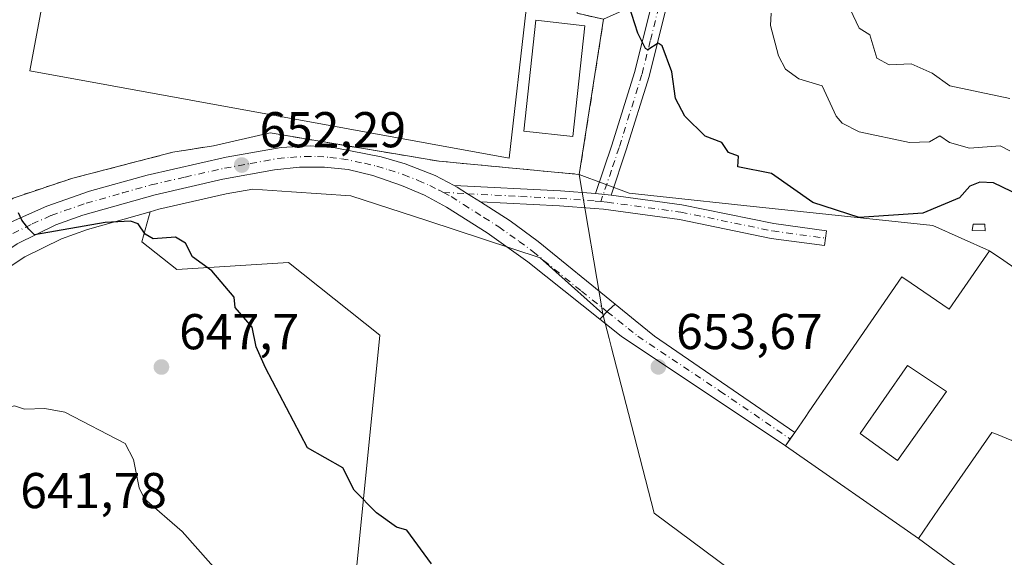
# Model space of a CAD drawing. Units: metres. Extents: x 569856 to 573288, y 4735711 to 4738074.
# Drawn here: x 570340 to 570535, y 4735855 to 4735962 of the extents above; entities that cross this region are included whole.
import ezdxf

# ---------------------------------------------------------------- set-up
doc = ezdxf.new("R2010")
doc.units = ezdxf.units.M
doc.header["$MEASUREMENT"] = 0
doc.linetypes.add('DGN Style 3', pattern=[2.307223458686699, 1.648016756204785, -0.6592067024819142])
doc.linetypes.add('DGN Style 4', pattern=[2.6384748266838614, 1.318413404963828, -0.6592067024819142, 0.001648016756204785, -0.6592067024819142])
for name, color, linetype, lineweight in [('Arbolado forestal CxS', 92, 'Continuous', 0), ('Carretera de calzada única Cxs', 7, 'Continuous', 13), ('Carretera de calzada única eje', 7, 'DGN Style 4', 0), ('Curva de nivel maestra', 30, 'Continuous', 30), ('Curva de nivel normal', 30, 'Continuous', 0), ('Edificación Cxs', 1, 'Continuous', 13), ('Edificación ligera Cxs', 1, 'Continuous', 0), ('Huerta CxS', 92, 'Continuous', 0), ('Instalación deportiva CxS', 7, 'Continuous', 0), ('Instalación educativa CxS', 9, 'Continuous', 0), ('Núcleo urbano CxS', 7, 'Continuous', 0), ('Pista deportiva Cxs', 7, 'Continuous', 0), ('Pista no pavimentada Cxs', 111, 'Continuous', 0), ('Pista no pavimentada eje', 91, 'DGN Style 4', 0), ('Prado CxS', 92, 'Continuous', 0), ('Punto de cota en terreno', 7, 'Continuous', 0), ('Rótulo de punto de cota en terreno', 7, 'Continuous', 0), ('Seto lineal', 92, 'DGN Style 3', 0)]:
    doc.layers.add(name, color=color, linetype=linetype, lineweight=lineweight)
doc.styles.add('Style-Arial', font='txt')

# ---------------------------------------------------------------- blocks, each defined once
blk = doc.blocks.new('*U10')
at = {"layer": 'Arbolado forestal CxS', "color": 92, "linetype": 'Continuous', "lineweight": 0}
for points in [[(570404.2348999997, 4735829.990700001, 645.744399999996), (570411.1804999998, 4735899.697699999, 652.2920000000013), (570392.9946999997, 4735914.1193, 651.2937999999995), (570370.8032999998, 4735912.7327, 649.4556000000011), (570363.8693000004, 4735918.2807, 649.7253000000055), (570365.4930999996, 4735924.236099999, 650.8840999999958), (570367.2533, 4735924.7327, 650.9633999999933), (570380.5855, 4735927.791099999, 651.7045000000071), (570385.9111000003, 4735928.7645, 652.0084999999963), (570393.6283, 4735928.2389, 652.508799999996), (570405.4369000001, 4735927.436100001, 653.2681000000011), (570420.7478999998, 4735922.4595, 653.9092999999993), (570443.073, 4735915.081599999, 653.9703000000009), (570455.5475000005, 4735903.9329, 653.9300999999978), (570455.6929000001, 4735903.3661, 653.9397000000026), (570456.8053000001, 4735899.0307, 653.9213000000018), (570457.2785, 4735897.1875, 653.8984999999957), (570460.6305, 4735884.1251, 653.5617000000057), (570465.7138999999, 4735864.3125, 652.4551999999967), (570548.9612999996, 4735802.388900001, 646.4499000000069)], [(570539.6801000005, 4735911.5001, 650.9722999999941), (570535.2698999997, 4735914.545700001, 650.5908999999956), (570532.4401000004, 4735916.5001, 650.5429000000004), (570521.1369000003, 4735921.505100001, 649.7786000000051), (570500.4929000001, 4735923.7005, 649.8393000000069), (570483.5519000003, 4735925.502499999, 651.1977000000043), (570468.8183000004, 4735927.067500001, 652.1720999999961), (570460.7779000001, 4735927.9235, 652.5915999999997), (570450.8501000004, 4735931.670100001, 653.0393999999942), (570455.6901000004, 4735962.5601, 651.770399999994), (570470.9555000003, 4735969.4871, 648.4753000000055), (570499.3844999997, 4735970.647500001, 641.479600000006), (570527.8031000001, 4736037.631300001, 634.755999999994), (570539.9106999999, 4736056.984099999, 632.7951999999932)]]:
    blk.add_polyline3d(points, dxfattribs=at)
blk = doc.blocks.new('*U21')
at = {"layer": 'Núcleo urbano CxS', "color": 7, "linetype": 'Continuous', "lineweight": 0}
blk.add_polyline3d([(570338.2801000001, 4735926.9801, 652.5944000000018), (570350.1101000002, 4735930.9301, 652.2771000000066), (570370.0100999996, 4735936.0801, 652.3479999999981), (570378.0701000001, 4735937.390100001, 652.3607000000047), (570389.3601000002, 4735939.920100001, 652.5868999999948), (570422.9700999996, 4735934.300100001, 653.2842999999993), (570450.8501000004, 4735931.670100001, 653.0393999999942), (570455.5475000005, 4735903.9329, 653.9300999999978), (570443.073, 4735915.081599999, 653.9703000000009), (570420.7478999998, 4735922.4595, 653.9092999999993), (570405.4369000001, 4735927.436100001, 653.2681000000011), (570393.6283, 4735928.2389, 652.508799999996), (570385.9111000003, 4735928.7645, 652.0084999999963), (570380.5855, 4735927.791099999, 651.7045000000071), (570367.2533, 4735924.7327, 650.9633999999933), (570365.4930999996, 4735924.236099999, 650.8840999999958), (570353.0324999997, 4735920.7205, 650.1429000000062), (570347.8803000003, 4735918.8825, 649.9078000000009), (570340.5471000001, 4735915.2733, 649.4619999999995), (570336.6624999996, 4735912.698899999, 649.2920000000013)], dxfattribs=at)
blk = doc.blocks.new('5PATER')
at = {"layer": 'Huerta CxS', "linetype": 'Continuous', "lineweight": 0}
h = blk.add_hatch(color=51, dxfattribs=at)
edge = h.paths.add_edge_path()
edge.add_ellipse((0, 0), major_axis=(-0.1095731443231308, -0.1110710700762829), ratio=0.9994222409660322, start_angle=0, end_angle=360)
blk = doc.blocks.new('*U36')
at = {"layer": 'Edificación Cxs', "color": 1, "linetype": 'Continuous', "lineweight": 13, "flags": 128}
for points, elevation in [([(570557.8863000004, 4735882.0878), (570551.6370000001, 4735872.950999999), (570544.2297999999, 4735876.290200001), (570538.2600999996, 4735880.4801), (570536.9101, 4735878.7301), (570533.8397000004, 4735879.971899999), (570532.8800999997, 4735880.360099999), (570522.3229, 4735865.0747), (570518.3000999996, 4735859.2501), (570491.8901000004, 4735877.690099999), (570492.8000999996, 4735879.020099999), (570493.7200999996, 4735880.360099999), (570494.4401000004, 4735881.4001), (570495.8819000004, 4735883.495300001), (570496.5374999996, 4735884.448100001), (570515.0301000001, 4735911.3201), (570516.8504999997, 4735910.0657), (570524.4200999998, 4735904.850099999), (570526.3393000001, 4735907.637900001), (570532.4401000004, 4735916.5001), (570535.2698999997, 4735914.545700001), (570539.6801000005, 4735911.5001), (570548.5301000001, 4735905.4001), (570548.3101000004, 4735905.0801), (570556.9200999998, 4735899.1501), (570551.4835000001, 4735891.222899999), (570549.2801000001, 4735888.0101)], 664.9615999999949), ([(570506.7301000003, 4735880.110099999), (570514.1401000004, 4735874.7401), (570523.8701, 4735888.470100001), (570518.7358999997, 4735891.914899999), (570516.1201, 4735893.670100001)], 664.961599999995)]:
    blk.add_lwpolyline(points, close=True, dxfattribs=dict(at, elevation=elevation))

msp = doc.modelspace()

# ---------------------------------------------------------------- linework, layer by layer
at = {"layer": 'Arbolado forestal CxS', "color": 92, "linetype": 'Continuous', "lineweight": 0, "extrusion": (0.006277410516498157, 0.04006388654100183, 0.9991774012218437), "elevation": 193973.2854729742, "flags": 128}
msp.add_lwpolyline([(169530.2746390015, -4763233.706248803), (169530.2746390015, -4763202.413628891)], dxfattribs=at)
at = {"layer": 'Arbolado forestal CxS', "color": 92, "linetype": 'Continuous', "lineweight": 0}
for points in [[(570539.6801000005, 4735911.5001, 650.9722999999941), (570535.2698999997, 4735914.545700001, 650.5908999999956), (570532.4401000004, 4735916.5001, 650.5429000000004), (570521.1369000003, 4735921.505100001, 649.7786000000051), (570500.4929000001, 4735923.7005, 649.8393000000069), (570483.5519000003, 4735925.502499999, 651.1977000000043), (570468.8183000004, 4735927.067500001, 652.1720999999961), (570460.7779000001, 4735927.9235, 652.5915999999997), (570450.8501000004, 4735931.670100001, 653.0393999999942)], [(570455.5475000005, 4735903.9329, 653.9300999999978), (570443.073, 4735915.081599999, 653.9703000000009), (570420.7478999998, 4735922.4595, 653.9092999999993), (570405.4369000001, 4735927.436100001, 653.2681000000011), (570393.6283, 4735928.2389, 652.508799999996), (570385.9111000003, 4735928.7645, 652.0084999999963), (570380.5855, 4735927.791099999, 651.7045000000071), (570367.2533, 4735924.7327, 650.9633999999933), (570365.4930999996, 4735924.236099999, 650.8840999999958)], [(570309.5645000003, 4735870.868899999, 646.8574999999983), (570319.2260999996, 4735831.4253, 639.2756999999983), (570353.2468999998, 4735835.424900001, 640.3377000000038), (570371.2581000002, 4735831.424500001, 642.4792000000016), (570404.2348999997, 4735829.990700001, 645.744399999996), (570411.1804999998, 4735899.697699999, 652.2920000000013), (570392.9946999997, 4735914.1193, 651.2937999999995), (570370.8032999998, 4735912.7327, 649.4556000000011), (570363.8693000004, 4735918.2807, 649.7253000000055), (570365.4930999996, 4735924.236099999, 650.8840999999958)], [(570455.5475000005, 4735903.9329, 653.9300999999978), (570455.6929000001, 4735903.3661, 653.9397000000026), (570456.8053000001, 4735899.0307, 653.9213000000018), (570457.2785, 4735897.1875, 653.8984999999957), (570460.6305, 4735884.1251, 653.5617000000057), (570465.7138999999, 4735864.3125, 652.4551999999967), (570548.9612999996, 4735802.388900001, 646.4499000000069)]]:
    msp.add_polyline3d(points, dxfattribs=at)
at = {"layer": 'Carretera de calzada única Cxs', "color": 7, "linetype": 'Continuous', "lineweight": 13, "extrusion": (-0.7055415167833864, 0.6782119558663205, 0.2055230182120209), "elevation": 2809601.013499356, "flags": 128}
msp.add_lwpolyline([(-3809595.770898214, -589363.1924210477), (-3809594.032432329, -589363.6833001974), (-3809591.556846505, -589363.8358569356)], dxfattribs=at)
msp.add_lwpolyline([(-3809595.770898214, -589363.1924210477), (-3809594.032432329, -589363.6833001974), (-3809591.556846505, -589363.8358569356)], dxfattribs=at)
at = {"layer": 'Carretera de calzada única Cxs', "color": 7, "linetype": 'Continuous', "lineweight": 13, "extrusion": (0.5394162258643201, 0.8313340961673182, 0.1338422796576661), "elevation": 4244917.921865517, "flags": 128}
msp.add_lwpolyline([(2099227.402200774, -572638.7013913209), (2099266.70511585, -572642.4143985618), (2099272.107240127, -572646.3764465101)], dxfattribs=at)
at = {"layer": 'Carretera de calzada única Cxs', "color": 7, "linetype": 'Continuous', "lineweight": 13, "extrusion": (-0.8253011758503267, 0.5646843888046821, 0.003083858030275202), "elevation": 2203450.615845278, "flags": 128}
msp.add_lwpolyline([(-4230696.644920457, -6131.293530912257), (-4230695.019499515, -6132.136634921299), (-4230693.407978495, -6132.134634911781)], dxfattribs=at)
at = {"layer": 'Carretera de calzada única Cxs', "color": 7, "linetype": 'Continuous', "lineweight": 13}
for points in [[(570308.9834000003, 4735887.149, 649.1950999999972), (570309.0701000001, 4735887.3301, 649.1849999999977), (570314.2100999998, 4735897.9101, 651.0623999999953), (570316.6201, 4735902.270099999, 654.6750999999931), (570319.5500999996, 4735906.5101, 655.6879999999946), (570322.9101, 4735910.2401, 656.5933999999979), (570329.1700999998, 4735916.090100001, 658.462400000004), (570333.1201, 4735919.300100001, 657.7819000000018), (570337.3501000004, 4735921.9901, 658.3080999999949), (570344.9200999998, 4735925.380100001, 657.6092000000062), (570353.4600999998, 4735928.3301, 658.4762000000047), (570364.9101, 4735931.550100001, 653.1692000000039), (570380.6401000004, 4735935.090100001, 658.4250000000029), (570391.5701000001, 4735937.050100001, 660.6931999999942), (570397.3201000001, 4735937.390100001, 658.4848000000056), (570402.2801000001, 4735936.9801, 653.8997999999992), (570411.4401000004, 4735935.1501, 654.7259999999952), (570416.2301000003, 4735933.790100001, 654.950800000006), (570422.1601, 4735931.4301, 654.523199999996), (570425.9801000003, 4735929.470100001, 654.6472999999969)], [(570337.3501000004, 4735921.9901, 658.3080999999949), (570344.9200999998, 4735925.380100001, 657.6092000000062), (570353.4600999998, 4735928.3301, 658.4762000000047), (570364.9101, 4735931.550100001, 653.1692000000039), (570380.6401000004, 4735935.090100001, 658.4250000000029), (570391.5701000001, 4735937.050100001, 660.6931999999942), (570397.3201000001, 4735937.390100001, 658.4848000000056), (570402.2801000001, 4735936.9801, 653.8997999999992), (570411.4401000004, 4735935.1501, 654.7259999999952), (570416.2301000003, 4735933.790100001, 654.950800000006), (570422.1601, 4735931.4301, 654.523199999996), (570425.9801000003, 4735929.470100001, 654.6472999999969), (570426.5850999998, 4735929.1259, 654.6215999999986), (570428.6047, 4735927.842300001, 654.5276000000014), (570431.2200999996, 4735926.200099999, 654.3598999999958), (570437.1201, 4735922.420100001, 653.9853000000003), (570442.6401000004, 4735918.3201, 653.9422999999952), (570457.9627, 4735905.831800001, 656.0470999999961), (570456.6852000002, 4735904.648399999, 655.5666999999958), (570454.9469999997, 4735902.885399999, 655.4174000000058), (570440.6401000004, 4735914.300100001, 654.0507999999973), (570432.5100999996, 4735920.0701, 654.0399000000034), (570424.4600999998, 4735925.1801, 658.2149000000063), (570420.0500999996, 4735927.550100001, 659.1009000000049), (570415.4801000003, 4735929.5001, 660.3972999999969), (570409.7600999996, 4735931.4301, 658.4281999999948), (570404.8701, 4735932.630100001, 656.3208000000013), (570400.1901000004, 4735933.110099999, 658.9830999999976), (570395.2100999998, 4735933.090100001, 664.3245000000024), (570390.2100999998, 4735932.600099999, 665.1398999999947), (570379.9801000003, 4735930.7301, 662.221000000005), (570366.5100999996, 4735927.640100001, 656.8527999999933), (570352.1201, 4735923.5801, 653.4290000000037), (570346.7100999998, 4735921.6501, 651.9407999999967), (570339.0500999996, 4735917.880100001, 652.296199999997)], [(570454.9469999997, 4735902.885399999, 655.4174000000058), (570440.6401000004, 4735914.300100001, 654.0507999999973), (570432.5100999996, 4735920.0701, 654.0399000000034), (570424.4600999998, 4735925.1801, 658.2149000000063), (570420.0500999996, 4735927.550100001, 659.1009000000049), (570415.4801000003, 4735929.5001, 660.3972999999969), (570409.7600999996, 4735931.4301, 658.4281999999948), (570404.8701, 4735932.630100001, 656.3208000000013), (570400.1901000004, 4735933.110099999, 658.9830999999976), (570395.2100999998, 4735933.090100001, 664.3245000000024), (570390.2100999998, 4735932.600099999, 665.1398999999947), (570379.9801000003, 4735930.7301, 662.221000000005), (570366.5100999996, 4735927.640100001, 656.8527999999933), (570352.1201, 4735923.5801, 653.4290000000037), (570346.7100999998, 4735921.6501, 651.9407999999967), (570339.0500999996, 4735917.880100001, 652.296199999997), (570334.8701, 4735915.110099999, 653.5265000000073), (570331.0301000001, 4735911.920100001, 652.3542000000016), (570327.1201, 4735908.100099999, 649.8337000000029), (570323.8701, 4735904.340100001, 649.4985000000015), (570320.2100999998, 4735899.190099999, 649.5451999999932), (570316.7500999998, 4735893.110099999, 648.7192000000068), (570296.0800999999, 4735849.340100001, 651.275999999998)], [(570425.9801000003, 4735929.470100001, 654.6472999999969), (570426.5850999998, 4735929.1259, 654.6215999999986), (570428.6047, 4735927.842300001, 654.5276000000014), (570431.2200999996, 4735926.200099999, 654.3598999999958)], [(570431.2200999996, 4735926.200099999, 654.3598999999958), (570437.1201, 4735922.420100001, 653.9853000000003), (570442.6401000004, 4735918.3201, 653.9422999999952), (570457.9627, 4735905.831800001, 656.0470999999961)], [(570457.9627, 4735905.831800001, 656.0470999999961), (570461.9401000004, 4735902.590100001, 661.7535999999964), (570465.7801000001, 4735899.470100001, 663.6417999999976), (570493.7200999996, 4735880.360099999, 663.8644999999962)]]:
    msp.add_polyline3d(points, dxfattribs=at)
msp.add_polyline3d([(570454.9469999997, 4735902.885399999, 655.4174000000058), (570456.6852000002, 4735904.648399999, 655.5666999999958), (570457.9627, 4735905.831800001, 656.0470999999961), (570461.9401000004, 4735902.590100001, 661.7535999999964), (570465.7801000001, 4735899.470100001, 663.6417999999976), (570493.7200999996, 4735880.360099999, 663.8644999999962), (570492.8000999996, 4735879.020099999, 663.0213999999978), (570491.8901000004, 4735877.690099999, 663.0234000000055), (570459.1901000004, 4735899.5001, 659.3438000000025)], close=True, dxfattribs=at)
at = {"layer": 'Carretera de calzada única eje', "color": 7, "linetype": 'DGN Style 4', "lineweight": 0}
for points in [[(570338.1901000004, 4735919.9301, 654.8022999999957), (570342.0301000001, 4735921.8201, 653.9541000000027), (570345.8201000001, 4735923.5101, 653.9983000000066), (570348.5100999996, 4735924.4801, 654.891499999998), (570352.7801000001, 4735925.940099999, 656.1875), (570359.9801000003, 4735927.9801, 654.0850000000064), (570365.7100999998, 4735929.590100001, 654.5552000000025), (570372.4401000004, 4735931.140100001, 656.2854999999981), (570380.3201000001, 4735932.9101, 659.6996000000072), (570385.4200999998, 4735933.840100001, 660.7740999999951), (570390.8901000004, 4735934.8301, 662.9155000000028), (570393.3901000004, 4735935.0701, 663.0807000000059), (570396.2600999996, 4735935.2401, 661.3573999999935), (570398.7600999996, 4735935.2501, 659.1313999999984), (570401.2301000003, 4735935.050100001, 656.2084000000032), (570403.5701000001, 4735934.800100001, 654.8543999999965), (570408.1401000004, 4735933.890100001, 655.9033999999956), (570410.6001000004, 4735933.290100001, 656.0053999999947), (570413.0000999998, 4735932.600099999, 656.073000000004), (570415.8501000004, 4735931.640100001, 656.9394999999931), (570418.8201000001, 4735930.470100001, 657.2244999999966), (570421.1001000004, 4735929.4901, 656.4633000000031), (570423.0100999996, 4735928.5101, 655.6744000000035), (570423.8126999997, 4735928.079500001, 655.6567000000068)], [(570423.8126999997, 4735928.079500001, 655.6567000000068), (570425.3701, 4735927.2501, 655.6598999999987), (570427.8300999999, 4735925.6801, 655.7021999999997), (570431.8501000004, 4735923.130100001, 654.4501000000018), (570434.8201000001, 4735921.2401, 654.0179999999964), (570438.8901000004, 4735918.350099999, 654.0005999999995), (570441.6401000004, 4735916.3101, 654.0044000000053), (570451.2801000001, 4735908.440099999, 653.9658000000054), (570456.4045000002, 4735904.363700001, 655.5366000000067)], [(570456.4045000002, 4735904.363700001, 655.5366000000067), (570460.5701000001, 4735901.050100001, 660.4885000000068), (570462.4801000003, 4735899.4801, 663.2532999999967), (570478.8300999999, 4735888.5801, 658.4850000000006), (570492.8000999996, 4735879.020099999, 663.0213999999978)]]:
    msp.add_polyline3d(points, dxfattribs=at)
at = {"layer": 'Curva de nivel maestra', "color": 30, "linetype": 'Continuous', "lineweight": 30, "elevation": 650, "flags": 128}
for points in [[(570538.6200000001, 4735927.4001), (570533.2400000002, 4735930.020099999), (570530.4900000002, 4735930.120100001), (570528.54, 4735929.3201), (570526.5, 4735927.020099999), (570519.2000000002, 4735923.970100001), (570506.5, 4735923.0801), (570497.2999999998, 4735926.0701), (570489.0800000001, 4735931.850099999), (570482.4100000003, 4735933.1801), (570482.54, 4735935.3101), (570480.5, 4735936.0601), (570479.2199999997, 4735937.9901), (570475.9199999999, 4735939.270099999), (570471.8300000001, 4735943.270099999), (570470, 4735946.7601), (570469.29, 4735952.050100001), (570467.3300000001, 4735957.270099999), (570466.5099999999, 4735957.770099999), (570464.5099999999, 4735956.4901), (570463.9900000002, 4735956.7501), (570462.5099999999, 4735959.780099999), (570460.1299999999, 4735967.270099999)], [(570421.4500000002, 4735854.220100001), (570416.5199999996, 4735860.870100001), (570414.5199999996, 4735861.5001), (570410.5199999996, 4735864.350099999), (570406.0899999999, 4735868.860099999), (570403.8099999996, 4735873.280099999), (570396.8200000003, 4735877.280099999), (570388.4199999999, 4735893.1801), (570386.5899999999, 4735897.350099999), (570385.7699999996, 4735901.280099999), (570382.4100000003, 4735905.170100001), (570382.1799999997, 4735907.280099999), (570377.7400000002, 4735912.4901), (570373.9000000004, 4735915.280099999), (570372.5300000003, 4735917.9801), (570370.5300000003, 4735919.170100001), (570366.0800000001, 4735918.8301), (570364.5300000003, 4735919.770099999), (570363.0899999999, 4735921.8301), (570361.5999999996, 4735922.340100001), (570356.5300000003, 4735922.120100001), (570342.5300000003, 4735919.6501), (570341.3399999999, 4735920.8101), (570340.0099999999, 4735922.590100001), (570339.3200000003, 4735924.0601)]]:
    msp.add_lwpolyline(points, dxfattribs=at)
at = {"layer": 'Curva de nivel normal', "color": 30, "linetype": 'Continuous', "lineweight": 0, "flags": 128}
for points, elevation in [([(570536.4900000002, 4735946.770099999), (570524.5499999998, 4735949.3201), (570521.04, 4735951.8101), (570516.8799999999, 4735953.6501), (570512.5, 4735953.4801), (570510.0199999996, 4735954.790100001), (570508.6500000004, 4735959.420100001), (570506.5, 4735960.800100001), (570503.4800000004, 4735967.270099999)], 640), ([(570536.4900000002, 4735936.360099999), (570534.5599999996, 4735937.340100001), (570528.4900000002, 4735936.920100001), (570524.5, 4735938.040100001), (570522.5499999998, 4735939.3201), (570520.5, 4735938.170100001), (570516.5, 4735938.0001), (570506.5, 4735940.1601), (570503.1299999999, 4735941.9001), (570501.9299999997, 4735943.270099999), (570499.1299999999, 4735949.270099999), (570494.5, 4735950.6601), (570491.8600000005, 4735952.630100001), (570490.5, 4735955.270099999), (570488.8799999999, 4735961.270099999), (570489, 4735963.770099999)], 645), ([(570298.54, 4735843.090100001), (570308.54, 4735858.440099999), (570310.9000000004, 4735865.290100001), (570316.54, 4735874.040100001), (570326.54, 4735881.1801), (570332.5300000003, 4735884.170100001), (570338.5300000003, 4735885.610099999), (570340.5300000003, 4735884.950099999), (570344.5300000003, 4735885.110099999), (570348.5300000003, 4735884.4001), (570360.5300000003, 4735878.110099999), (570362.2000000002, 4735874.950099999), (570363.2999999998, 4735869.290100001), (570364.3600000005, 4735867.120100001), (570371.8899999997, 4735860.6501), (570380.1299999999, 4735851.290100001)], 645)]:
    msp.add_lwpolyline(points, dxfattribs=dict(at, elevation=elevation))
at = {"layer": 'Edificación Cxs', "color": 1, "linetype": 'Continuous', "lineweight": 13, "elevation": 663.9802000000053, "flags": 128}
msp.add_lwpolyline([(570523.8701, 4735888.470100001), (570514.1401000004, 4735874.7401), (570506.7301000003, 4735880.110099999), (570516.1201, 4735893.670100001), (570518.7358999997, 4735891.914899999)], close=True, dxfattribs=at)
at = {"layer": 'Edificación Cxs', "color": 1, "linetype": 'Continuous', "lineweight": 13}
for points in [[(570451.9801000003, 4735961.2601, 661.2562999999936), (570449.5401, 4735939.210100001, 660.5280999999959), (570439.8000999996, 4735940.290100001, 654.6713000000018), (570442.2401000002, 4735962.350099999, 653.9897999999957), (570451.9801000003, 4735961.2601, 661.2562999999936)], [(570536.9101, 4735878.7301, 661.1385000000009), (570533.8397000004, 4735879.971899999, 663.4606000000058), (570532.8800999997, 4735880.360099999, 664.0314000000071), (570522.3229, 4735865.0747, 661.0776999999945), (570518.3000999996, 4735859.2501, 658.590400000001), (570491.8901000004, 4735877.690099999, 663.0234000000055), (570492.8000999996, 4735879.020099999, 663.0213999999978), (570493.7200999996, 4735880.360099999, 663.8644999999962), (570494.4401000004, 4735881.4001, 664.2396000000008), (570495.8819000004, 4735883.495300001, 663.7376999999979), (570496.5374999996, 4735884.448100001, 662.8025999999954), (570515.0301000001, 4735911.3201, 658.861699999994), (570516.8504999997, 4735910.0657, 659.702900000004), (570524.4200999998, 4735904.850099999, 662.0659000000014), (570526.3393000001, 4735907.637900001, 657.7290000000066), (570532.4401000004, 4735916.5001, 654.0985999999976), (570535.2698999997, 4735914.545700001, 657.5332000000053), (570539.6801000005, 4735911.5001, 657.8221999999951)], [(570523.8701, 4735888.470100001, 662.1232000000019), (570518.7358999997, 4735891.914899999, 662.0063999999984), (570516.1201, 4735893.670100001, 663.9802000000054), (570506.7301000003, 4735880.110099999, 662.4646000000066), (570514.1401000004, 4735874.7401, 658.8752999999997), (570523.8701, 4735888.470100001, 662.1232000000019)], [(570523.8701, 4735888.470100001, 662.1232000000019), (570518.7358999997, 4735891.914899999, 662.0063999999984), (570516.1201, 4735893.670100001, 663.9802000000054), (570506.7301000003, 4735880.110099999, 662.4646000000066), (570514.1401000004, 4735874.7401, 658.8752999999997), (570523.8701, 4735888.470100001, 662.1232000000019)]]:
    msp.add_polyline3d(points, dxfattribs=at)
msp.add_3dface([(570451.9801000003, 4735961.2601, 661.2562999999936), (570449.5401, 4735939.210100001, 661.2562999999936), (570439.8000999996, 4735940.290100001, 661.2562999999936), (570442.2401000002, 4735962.350099999, 661.2562999999936)], dxfattribs=at)
at = {"layer": 'Edificación ligera Cxs', "color": 1, "linetype": 'Continuous', "lineweight": 0}
msp.add_polyline3d([(570531.5395999998, 4735921.7512, 655.494000000006), (570531.6058, 4735920.428300001, 654.5804000000062), (570528.9599000001, 4735920.4944, 653.9709000000003), (570529.1584000001, 4735921.7512, 655.025999999998), (570531.5395999998, 4735921.7512, 655.494000000006)], dxfattribs=at)
msp.add_3dface([(570531.5395999998, 4735921.7512, 655.494000000006), (570531.6058, 4735920.428300001, 655.494000000006), (570528.9599000001, 4735920.4944, 655.494000000006), (570529.1584000001, 4735921.7512, 655.494000000006)], dxfattribs=at)
at = {"layer": 'Instalación deportiva CxS', "color": 7, "linetype": 'Continuous', "lineweight": 0, "extrusion": (0.3181401374708511, 0.0712926968602066, 0.9453592990521787), "elevation": 519721.8239017272, "flags": 128}
msp.add_lwpolyline([(4496599.583919435, -1504976.008742203), (4496599.583919435, -1504963.770004685)], dxfattribs=at)
at = {"layer": 'Instalación deportiva CxS', "color": 7, "linetype": 'Continuous', "lineweight": 0}
msp.add_polyline3d([(570455.6901000004, 4735962.5601, 660.7232999999978), (570450.8501000004, 4735931.670100001, 660.5540000000037), (570422.9700999996, 4735934.300100001, 653.5920999999944), (570389.3601000002, 4735939.920100001, 655.9891000000061), (570378.0701000001, 4735937.390100001, 659.9793000000063), (570370.0100999996, 4735936.0801, 655.0286999999954), (570350.1101000002, 4735930.9301, 661.0427000000054), (570338.2801000001, 4735926.9801, 662.7333000000071), (570303.5500999996, 4735900.220100001, 663.4842999999964), (570280.5301000001, 4735926.520099999, 663.4744000000064), (570321.1601, 4735956.2501, 661.4983999999968), (570333.2600999996, 4735960.920100001, 661.6800999999978), (570345.4901000002, 4736015.5601, 656.3015000000014), (570454.7801000001, 4735995.9001, 661.3018000000011), (570450.4001000002, 4735963.720100001, 659.7844000000041)], close=True, dxfattribs=at)
for points in [[(570378.0701000001, 4735937.390100001, 659.9793000000063), (570370.0100999996, 4735936.0801, 655.0286999999954), (570350.1101000002, 4735930.9301, 661.0427000000054), (570338.2801000001, 4735926.9801, 662.7333000000071), (570303.5500999996, 4735900.220100001, 663.4842999999964), (570280.5301000001, 4735926.520099999, 663.4744000000064), (570321.1601, 4735956.2501, 661.4983999999968), (570333.2600999996, 4735960.920100001, 661.6800999999978), (570345.4901000002, 4736015.5601, 656.3015000000014), (570454.7801000001, 4735995.9001, 661.3018000000011), (570450.4001000002, 4735963.720100001, 659.7844000000041), (570455.6901000004, 4735962.5601, 660.7232999999978)], [(570455.6901000004, 4735962.5601, 660.7232999999978), (570450.8501000004, 4735931.670100001, 660.5540000000037), (570422.9700999996, 4735934.300100001, 653.5920999999944), (570389.3601000002, 4735939.920100001, 655.9891000000061)]]:
    msp.add_polyline3d(points, dxfattribs=at)
at = {"layer": 'Instalación educativa CxS', "color": 9, "linetype": 'Continuous', "lineweight": 0, "extrusion": (0.7972307703304671, -0.5989893594228544, 0.075065612210178), "elevation": -2381876.961860443, "flags": 128}
msp.add_lwpolyline([(4128957.048707874, 179967.8352824739), (4128957.093006062, 179967.8637628285), (4128958.672954157, 179968.6810687782)], dxfattribs=at)
at = {"layer": 'Instalación educativa CxS', "color": 9, "linetype": 'Continuous', "lineweight": 0, "extrusion": (0.0008016219238301255, 0.00118086676825062, 0.9999989814774647), "elevation": 6712.782113905777, "flags": 128}
msp.add_lwpolyline([(570491.1753068605, 4735873.065160223), (570492.0804084127, 4735874.398461154)], dxfattribs=at)
at = {"layer": 'Instalación educativa CxS', "color": 9, "linetype": 'Continuous', "lineweight": 0, "extrusion": (0.1117878150884435, -0.07805252973135779, 0.990662044796452), "elevation": -305216.360173457, "flags": 128}
msp.add_lwpolyline([(4209622.578163859, 2222560.488298027), (4209622.578163859, 2222593.002497831)], dxfattribs=at)
at = {"layer": 'Instalación educativa CxS', "color": 9, "linetype": 'Continuous', "lineweight": 0}
for points in [[(570579.5412999997, 4735814.190500001, 654.3798999999999), (570518.3000999996, 4735859.2501, 658.590400000001), (570491.8901000004, 4735877.690099999, 663.0234000000055), (570492.8201000001, 4735879.0601, 663.0494999999937), (570493.7200999996, 4735880.360099999, 663.8644999999962), (570494.4401000004, 4735881.4001, 664.2396000000008), (570495.8819000004, 4735883.495300001, 663.7376999999979), (570496.5374999996, 4735884.448100001, 662.8025999999954), (570515.0301000001, 4735911.3201, 658.861699999994), (570516.8504999997, 4735910.0657, 659.702900000004), (570524.4200999998, 4735904.850099999, 662.0659000000014), (570526.3393000001, 4735907.637900001, 657.7290000000066), (570532.4401000004, 4735916.5001, 654.0985999999976), (570535.2698999997, 4735914.545700001, 657.5332000000053), (570539.6801000005, 4735911.5001, 657.8221999999951)], [(570493.7200999996, 4735880.360099999, 663.8644999999962), (570494.4401000004, 4735881.4001, 664.2396000000008), (570495.8819000004, 4735883.495300001, 663.7376999999979), (570496.5374999996, 4735884.448100001, 662.8025999999954), (570515.0301000001, 4735911.3201, 658.861699999994), (570516.8504999997, 4735910.0657, 659.702900000004), (570524.4200999998, 4735904.850099999, 662.0659000000014), (570526.3393000001, 4735907.637900001, 657.7290000000066), (570532.4401000004, 4735916.5001, 654.0985999999976), (570535.2698999997, 4735914.545700001, 657.5332000000053), (570539.6801000005, 4735911.5001, 657.8221999999951), (570548.5301000001, 4735905.4001, 663.7814000000071), (570548.3101000004, 4735905.0801, 663.8169999999955)], [(570556.9200999998, 4735899.1501, 660.5133999999962), (570578.2713000001, 4735901.5032, 657.1545000000042), (570590.6538000006, 4735898.169399999, 655.8644999999962), (570597.4801000003, 4735890.7082, 652.8543999999965), (570603.0363999996, 4735873.563100001, 655.6441999999952), (570600.1788999997, 4735853.8781, 656.3436999999976), (570581.9226000002, 4735826.4143, 653.358600000007), (570594.1463000001, 4735817.365499999, 657.353099999993), (570584.1451000003, 4735803.554199999, 656.3629999999976), (570576.8426000001, 4735810.062999999, 654.2497000000003), (570579.5412999997, 4735814.190500001, 654.3798999999999), (570518.3000999996, 4735859.2501, 658.590400000001)]]:
    msp.add_polyline3d(points, dxfattribs=at)
at = {"layer": 'Núcleo urbano CxS', "color": 7, "linetype": 'Continuous', "lineweight": 0, "extrusion": (0.006277410516498157, 0.04006388654100183, 0.9991774012218437), "elevation": 193973.2854729742, "flags": 128}
msp.add_lwpolyline([(169530.2746390015, -4763233.706248803), (169530.2746390015, -4763202.413628891)], dxfattribs=at)
at = {"layer": 'Núcleo urbano CxS', "color": 7, "linetype": 'Continuous', "lineweight": 0, "extrusion": (-0.005284033930576028, 0.03120115509413152, 0.9994991580317677), "elevation": 145404.9692368066, "flags": 128}
msp.add_lwpolyline([(-1353230.220255328, -4571880.220281956), (-1353230.220255328, -4571852.074035722)], dxfattribs=at)
msp.add_lwpolyline([(-1353230.220255328, -4571880.220281956), (-1353230.220255328, -4571852.074035722)], dxfattribs=at)
at = {"layer": 'Núcleo urbano CxS', "color": 7, "linetype": 'Continuous', "lineweight": 0}
msp.add_polyline3d([(570455.6901000004, 4735962.5601, 651.770399999994), (570450.8501000004, 4735931.670100001, 653.0393999999942), (570422.9700999996, 4735934.300100001, 653.2842999999993), (570389.3601000002, 4735939.920100001, 652.5868999999948), (570378.0701000001, 4735937.390100001, 652.3607000000047), (570370.0100999996, 4735936.0801, 652.3479999999981), (570350.1101000002, 4735930.9301, 652.2771000000066), (570338.2801000001, 4735926.9801, 652.5944000000018), (570317.7117, 4735911.131800001, 652.0850000000064), (570303.5500999996, 4735900.220100001, 651.801099999997), (570280.5301000001, 4735926.520099999, 655.7927999999956), (570321.1601, 4735956.2501, 654.9303000000073), (570333.2600999996, 4735960.920100001, 654.9397000000026), (570338.2964000005, 4735983.4209, 654.6300000000047), (570344.551, 4736011.364600001, 652.6272999999928), (570345.4901000002, 4736015.5601, 652.1070000000036), (570454.7801000001, 4735995.9001, 651.9110999999976), (570450.4001000002, 4735963.720100001, 652.4584999999934)], close=True, dxfattribs=at)
for points in [[(570450.8501000004, 4735931.670100001, 653.0393999999942), (570422.9700999996, 4735934.300100001, 653.2842999999993), (570389.3601000002, 4735939.920100001, 652.5868999999948), (570378.0701000001, 4735937.390100001, 652.3607000000047), (570370.0100999996, 4735936.0801, 652.3479999999981), (570350.1101000002, 4735930.9301, 652.2771000000066), (570338.2801000001, 4735926.9801, 652.5944000000018), (570317.7117, 4735911.131800001, 652.0850000000064)], [(570450.8501000004, 4735931.670100001, 653.0393999999942), (570422.9700999996, 4735934.300100001, 653.2842999999993), (570389.3601000002, 4735939.920100001, 652.5868999999948), (570378.0701000001, 4735937.390100001, 652.3607000000047), (570370.0100999996, 4735936.0801, 652.3479999999981), (570350.1101000002, 4735930.9301, 652.2771000000066), (570338.2801000001, 4735926.9801, 652.5944000000018), (570317.7117, 4735911.131800001, 652.0850000000064)], [(570548.9612999996, 4735802.388900001, 646.4499000000069), (570465.7138999999, 4735864.3125, 652.4551999999967), (570460.6305, 4735884.1251, 653.5617000000057), (570457.2785, 4735897.1875, 653.8984999999957), (570456.8053000001, 4735899.0307, 653.9213000000018), (570455.6929000001, 4735903.3661, 653.9397000000026), (570455.5475000005, 4735903.9329, 653.9300999999978), (570450.8501000004, 4735931.670100001, 653.0393999999942), (570460.7779000001, 4735927.9235, 652.5915999999997), (570468.8183000004, 4735927.067500001, 652.1720999999961), (570483.5519000003, 4735925.502499999, 651.1977000000043), (570500.4929000001, 4735923.7005, 649.8393000000069), (570521.1369000003, 4735921.505100001, 649.7786000000051), (570532.4401000004, 4735916.5001, 650.5429000000004), (570535.2698999997, 4735914.545700001, 650.5908999999956), (570539.6801000005, 4735911.5001, 650.9722999999941)], [(570539.6801000005, 4735911.5001, 650.9722999999941), (570535.2698999997, 4735914.545700001, 650.5908999999956), (570532.4401000004, 4735916.5001, 650.5429000000004), (570521.1369000003, 4735921.505100001, 649.7786000000051), (570500.4929000001, 4735923.7005, 649.8393000000069), (570483.5519000003, 4735925.502499999, 651.1977000000043), (570468.8183000004, 4735927.067500001, 652.1720999999961), (570460.7779000001, 4735927.9235, 652.5915999999997), (570450.8501000004, 4735931.670100001, 653.0393999999942)], [(570455.5475000005, 4735903.9329, 653.9300999999978), (570443.073, 4735915.081599999, 653.9703000000009), (570420.7478999998, 4735922.4595, 653.9092999999993), (570405.4369000001, 4735927.436100001, 653.2681000000011), (570393.6283, 4735928.2389, 652.508799999996), (570385.9111000003, 4735928.7645, 652.0084999999963), (570380.5855, 4735927.791099999, 651.7045000000071), (570367.2533, 4735924.7327, 650.9633999999933), (570365.4930999996, 4735924.236099999, 650.8840999999958)], [(570365.4930999996, 4735924.236099999, 650.8840999999958), (570353.0324999997, 4735920.7205, 650.1429000000062), (570347.8803000003, 4735918.8825, 649.9078000000009), (570340.5471000001, 4735915.2733, 649.4619999999995), (570336.6624999996, 4735912.698899999, 649.2920000000013), (570333.0401, 4735909.6897, 648.9694000000018), (570329.3071, 4735906.0427, 648.7617000000029), (570326.2329000002, 4735902.486099999, 648.6349000000046), (570322.7429000001, 4735897.575300001, 648.0960999999952), (570319.4139, 4735891.7257, 647.8254000000015), (570314.0850999998, 4735880.441500001, 647.3147999999928), (570309.5645000003, 4735870.868899999, 646.8574999999983)], [(570455.5475000005, 4735903.9329, 653.9300999999978), (570455.6929000001, 4735903.3661, 653.9397000000026), (570456.8053000001, 4735899.0307, 653.9213000000018), (570457.2785, 4735897.1875, 653.8984999999957), (570460.6305, 4735884.1251, 653.5617000000057), (570465.7138999999, 4735864.3125, 652.4551999999967), (570548.9612999996, 4735802.388900001, 646.4499000000069)]]:
    msp.add_polyline3d(points, dxfattribs=at)
at = {"layer": 'Pista deportiva Cxs', "color": 7, "linetype": 'Continuous', "lineweight": 0}
msp.add_polyline3d([(570443.6901000004, 4735994.130100001, 658.3420000000042), (570436.8901000004, 4735934.9001, 653.3821000000025), (570341.5601000004, 4735952.300100001, 652.8849999999948), (570352.2301000003, 4736009.370100001, 661.7100999999967), (570443.6901000004, 4735994.130100001, 658.3420000000042)], dxfattribs=at)
msp.add_3dface([(570443.6901000004, 4735994.130100001, 661.7100999999967), (570436.8901000004, 4735934.9001, 661.7100999999967), (570341.5601000004, 4735952.300100001, 661.7100999999967), (570352.2301000003, 4736009.370100001, 661.7100999999967)], dxfattribs=at)
at = {"layer": 'Pista no pavimentada Cxs', "color": 111, "linetype": 'Continuous', "lineweight": 0, "extrusion": (-0.05738049591639826, -0.9974292574087636, 0.04292266479834111), "elevation": -4756457.84091724, "flags": 128}
msp.add_lwpolyline([(297483.741804782, 205003.4244507839), (297504.9189213896, 205006.6045815996), (297511.8972981668, 205003.8227178277)], dxfattribs=at)
at = {"layer": 'Pista no pavimentada Cxs', "color": 111, "linetype": 'Continuous', "lineweight": 0, "extrusion": (0.479668270129366, -0.04687312097438344, 0.8761970447115319), "elevation": 52214.95527372934, "flags": 128}
msp.add_lwpolyline([(4768956.872717083, -93568.3354357843), (4768956.872717083, -93571.85590320948)], dxfattribs=at)
msp.add_lwpolyline([(4768956.872717083, -93568.3354357843), (4768956.872717083, -93571.85590320948)], dxfattribs=at)
at = {"layer": 'Pista no pavimentada Cxs', "color": 111, "linetype": 'Continuous', "lineweight": 0}
for points in [[(570544.0500999996, 4736070.9301, 631.843599999993), (570530.0401, 4736065.100099999, 634.7437000000064), (570520.1300999997, 4736060.970100001, 636.4477000000043), (570512.3601000002, 4736056.200099999, 637.9734999999928), (570505.1601, 4736049.8301, 639.479800000001), (570497.7301000003, 4736039.620100001, 640.3623999999982), (570489.8300999999, 4736022.690099999, 642.3926000000065), (570477.0701000001, 4735991.3301, 646.8012000000017), (570471.7401000002, 4735977.1501, 653.2145000000019), (570468.0900999998, 4735964.5801, 653.0258999999933), (570464.7500999998, 4735951.140100001, 657.4665999999997), (570460.1901000004, 4735936.540100001, 655.4110999999976), (570457.1601, 4735927.5701, 653.3484999999928)], [(570454.0900999998, 4735927.870100001, 655.0451999999932), (570457.3400999998, 4735937.470100001, 659.3037999999942), (570461.8601000002, 4735951.950099999, 658.2673000000068), (570465.1901000004, 4735965.370100001, 654.2131999999983), (570468.8901000004, 4735978.100099999, 655.3421999999991), (570470.6886999998, 4735982.878900001, 652.9818999999989)], [(570468.0900999998, 4735964.5801, 653.0258999999933), (570464.7500999998, 4735951.140100001, 657.4665999999997), (570460.1901000004, 4735936.540100001, 655.4110999999976), (570457.1601, 4735927.5701, 653.3484999999928), (570454.0900999998, 4735927.870100001, 655.0451999999932), (570457.3400999998, 4735937.470100001, 659.3037999999942), (570461.8601000002, 4735951.950099999, 658.2673000000068), (570465.1901000004, 4735965.370100001, 654.2131999999983)], [(570425.9801000003, 4735929.470100001, 654.6472999999969), (570426.5850999998, 4735929.1259, 654.6215999999986), (570428.6047, 4735927.842300001, 654.5276000000014), (570431.2200999996, 4735926.200099999, 654.3598999999958)], [(570457.1601, 4735927.5701, 653.3484999999928), (570471.2801000001, 4735925.6501, 656.6018999999942), (570489.5500999996, 4735921.9101, 656.3188999999984), (570500.0100999996, 4735920.470100001, 658.8285999999935), (570499.8000999996, 4735918.985099999, 657.1796999999933), (570499.5900999998, 4735917.5001, 655.5093999999954), (570489.0401, 4735918.950099999, 654.3986000000004), (570470.7701000003, 4735922.690099999, 654.266499999998), (570455.6700999998, 4735924.7401, 653.5427000000054), (570453.8701, 4735924.880100001, 654.0191999999952), (570446.9401000004, 4735925.4001, 655.4138999999996), (570431.2200999996, 4735926.200099999, 654.3598999999958)]]:
    msp.add_polyline3d(points, dxfattribs=at)
msp.add_polyline3d([(570454.0900999998, 4735927.870100001, 655.0451999999932), (570457.1601, 4735927.5701, 653.3484999999928), (570471.2801000001, 4735925.6501, 656.6018999999942), (570489.5500999996, 4735921.9101, 656.3188999999984), (570500.0100999996, 4735920.470100001, 658.8285999999935), (570499.8000999996, 4735918.985099999, 657.1796999999933), (570499.5900999998, 4735917.5001, 655.5093999999954), (570489.0401, 4735918.950099999, 654.3986000000004), (570470.7701000003, 4735922.690099999, 654.266499999998), (570455.6700999998, 4735924.7401, 653.5427000000054), (570453.8701, 4735924.880100001, 654.0191999999952), (570446.9401000004, 4735925.4001, 655.4138999999996), (570431.2200999996, 4735926.200099999, 654.3598999999958), (570428.6047, 4735927.842300001, 654.5276000000014), (570426.5850999998, 4735929.1259, 654.6215999999986), (570425.9801000003, 4735929.470100001, 654.6472999999969), (570447.1300999997, 4735928.390100001, 657.8245000000024)], close=True, dxfattribs=at)
at = {"layer": 'Pista no pavimentada eje', "color": 91, "linetype": 'DGN Style 4', "lineweight": 0}
for points in [[(570471.9096999997, 4735981.861500001, 652.313599999994), (570470.3151000004, 4735977.6251, 654.3730999999971), (570466.6401000004, 4735964.975099999, 653.2489999999962), (570464.9751000004, 4735958.265100001, 655.2243000000017), (570463.3051000005, 4735951.545100001, 657.6631000000052), (570458.7651000004, 4735937.005100001, 657.303899999999), (570457.2500999998, 4735932.520099999, 654.7161999999954), (570455.1349, 4735926.2707, 654.0017999999982)], [(570423.8126999997, 4735928.079500001, 655.6567000000068), (570428.6047, 4735927.842300001, 654.5276000000014), (570439.1750999996, 4735927.295100001, 654.373900000006), (570447.0351, 4735926.895099999, 656.3525999999983), (570453.9801000003, 4735926.3751, 654.454700000002), (570455.1349, 4735926.2707, 654.0017999999982)], [(570455.1349, 4735926.2707, 654.0017999999982), (570456.4151, 4735926.155099999, 653.5225999999967), (570471.0251000002, 4735924.170100001, 655.3712999999989), (570489.2950999998, 4735920.4301, 655.3543999999965), (570499.8000999996, 4735918.985099999, 657.1796999999933)]]:
    msp.add_polyline3d(points, dxfattribs=at)
at = {"layer": 'Prado CxS', "color": 92, "linetype": 'Continuous', "lineweight": 0}
msp.add_polyline3d([(570309.5645000003, 4735870.868899999, 646.8574999999983), (570314.0850999998, 4735880.441500001, 647.3147999999928), (570319.4139, 4735891.7257, 647.8254000000015), (570322.7429000001, 4735897.575300001, 648.0960999999952), (570326.2329000002, 4735902.486099999, 648.6349000000046), (570329.3071, 4735906.0427, 648.7617000000029), (570333.0401, 4735909.6897, 648.9694000000018), (570336.6624999996, 4735912.698899999, 649.2920000000013), (570340.5471000001, 4735915.2733, 649.4619999999995), (570347.8803000003, 4735918.8825, 649.9078000000009), (570353.0324999997, 4735920.7205, 650.1429000000062), (570365.4930999996, 4735924.236099999, 650.8840999999958), (570363.8693000004, 4735918.2807, 649.7253000000055), (570370.8032999998, 4735912.7327, 649.4556000000011), (570392.9946999997, 4735914.1193, 651.2937999999995), (570411.1804999998, 4735899.697699999, 652.2920000000013), (570404.2348999997, 4735829.990700001, 645.744399999996), (570371.2581000002, 4735831.424500001, 642.4792000000016), (570353.2468999998, 4735835.424900001, 640.3377000000038), (570319.2260999996, 4735831.4253, 639.2756999999983)], close=True, dxfattribs=at)
for points in [[(570365.4930999996, 4735924.236099999, 650.8840999999958), (570353.0324999997, 4735920.7205, 650.1429000000062), (570347.8803000003, 4735918.8825, 649.9078000000009), (570340.5471000001, 4735915.2733, 649.4619999999995), (570336.6624999996, 4735912.698899999, 649.2920000000013), (570333.0401, 4735909.6897, 648.9694000000018), (570329.3071, 4735906.0427, 648.7617000000029), (570326.2329000002, 4735902.486099999, 648.6349000000046), (570322.7429000001, 4735897.575300001, 648.0960999999952), (570319.4139, 4735891.7257, 647.8254000000015), (570314.0850999998, 4735880.441500001, 647.3147999999928), (570309.5645000003, 4735870.868899999, 646.8574999999983)], [(570309.5645000003, 4735870.868899999, 646.8574999999983), (570319.2260999996, 4735831.4253, 639.2756999999983), (570353.2468999998, 4735835.424900001, 640.3377000000038), (570371.2581000002, 4735831.424500001, 642.4792000000016), (570404.2348999997, 4735829.990700001, 645.744399999996), (570411.1804999998, 4735899.697699999, 652.2920000000013), (570392.9946999997, 4735914.1193, 651.2937999999995), (570370.8032999998, 4735912.7327, 649.4556000000011), (570363.8693000004, 4735918.2807, 649.7253000000055), (570365.4930999996, 4735924.236099999, 650.8840999999958)]]:
    msp.add_polyline3d(points, dxfattribs=at)
at = {"layer": 'Seto lineal', "color": 92, "linetype": 'DGN Style 3', "lineweight": 0}
msp.add_polyline3d([(570389.3601000002, 4735939.920100001, 655.9891000000061), (570422.9700999996, 4735934.300100001, 653.5920999999944), (570450.8501000004, 4735931.670100001, 660.5540000000037), (570455.6901000004, 4735962.5601, 660.7232999999978), (570450.4001000002, 4735963.720100001, 659.7844000000041), (570454.7801000001, 4735995.9001, 661.3018000000011), (570345.4901000002, 4736015.5601, 656.3015000000014), (570333.2600999996, 4735960.920100001, 661.6800999999978), (570321.1601, 4735956.2501, 661.4983999999968), (570280.5301000001, 4735926.520099999, 663.4744000000064), (570303.5500999996, 4735900.220100001, 663.4842999999964), (570338.2801000001, 4735926.9801, 662.7333000000071), (570350.1101000002, 4735930.9301, 661.0427000000054), (570370.0100999996, 4735936.0801, 655.0286999999954), (570378.0701000001, 4735937.390100001, 659.9793000000063)], dxfattribs=at)

# ---------------------------------------------------------------- block references
at = {"layer": 'Arbolado forestal CxS', "color": 92, "linetype": 'Continuous', "lineweight": 0}
msp.add_blockref('*U10', (0, 0), dxfattribs=at)
at = {"layer": 'Edificación Cxs', "color": 1, "linetype": 'Continuous', "lineweight": 13}
msp.add_blockref('*U36', (0, 0), dxfattribs=at)
at = {"layer": 'Núcleo urbano CxS', "color": 7, "linetype": 'Continuous', "lineweight": 0}
msp.add_blockref('*U21', (0, 0), dxfattribs=at)
at = {"layer": 'Punto de cota en terreno', "color": 7, "linetype": 'Continuous', "lineweight": 0, "xscale": 10, "yscale": 10, "zscale": 10}
for p in [(570383.7199999997, 4735933.539999999, 652.2899999999936), (570367.7400000002, 4735893.359999999, 647.6999999999971), (570466.5800000001, 4735893.390000001, 653.6699999999983)]:
    msp.add_blockref('5PATER', p, dxfattribs=at)

# ---------------------------------------------------------------- texts
at = {"layer": 'Rótulo de punto de cota en terreno', "color": 7, "linetype": 'Continuous', "lineweight": 0, "style": 'Style-Arial'}
for s, p in [('652,29', (570387.2478, 4735937.0678)), ('647,7', (570371.2677999996, 4735896.887800001)), ('653,67', (570470.1078000005, 4735896.9178)), ('641,78', (570339.6677999999, 4735865.277799999))]:
    msp.add_text(s, height=7.000000000000002, dxfattribs=at).set_placement(p)

doc.saveas('drawing.dxf')
